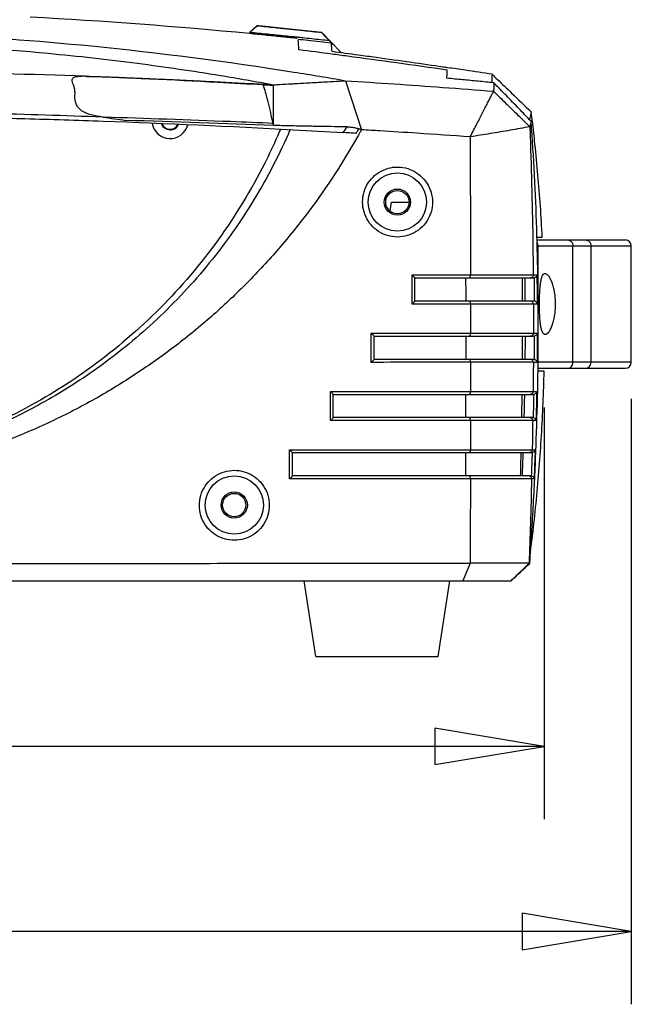
# Model space of a CAD drawing. Extents: x -0.4 to 12.5, y -0.4 to 9.5.
# Drawn here: x 2.1 to 3.1, y 4 to 5.7 of the extents above; entities that cross this region are included whole.
import ezdxf

# ---------------------------------------------------------------- set-up
doc = ezdxf.new("R2010")
doc.units = 0
doc.header["$LTSCALE"] = 0.64311
doc.header["$MEASUREMENT"] = 0
doc.layers.get('0').update_dxf_attribs({"linetype": 'CONTINUOUS'})
doc.styles.get("Standard").update_dxf_attribs({"font": 'txt', "width": 0.8})
doc.dimstyles.new('DIMSTYLE_1', dxfattribs={"dimtxt": 0.15625, "dimasz": 0.1875, "dimexe": 0.18, "dimexo": 0.0625, "dimgap": 0.09, "dimtad": 0, "dimtih": 1, "dimtoh": 1, "dimdec": 0, "dimlfac": 100, "dimzin": 4, "dimdsep": 46, "dimtxsty": 'STANDARD', "dimcen": 0.09, "dimadec": 0, "dimazin": 0, "dimtfac": 1, "dimtdec": 0, "dimtofl": 0, "dimtmove": 0, "dimatfit": 3, "dimfxl": 1, "dimtolj": 1, "dimtzin": 4, "dimarcsym": 0})

# ---------------------------------------------------------------- blocks, each defined once
blk = doc.blocks.new('*D0')
at = {"color": 2, "linetype": 'Continuous'}
for p, q in [((0.1187, 5.0546), (0.1187, 4.015)), ((3.1252, 5.0546), (3.1252, 4.015)), ((0.1187, 4.14), (1.2866, 4.14)), ((3.1252, 4.14), (1.8179, 4.14))]:
    blk.add_line(p, q, dxfattribs=at)
for points in [[(0.3062, 4.1712), (0.1187, 4.14), (0.3062, 4.1087), (0.3062, 4.1712)], [(2.9377, 4.1087), (3.1252, 4.14), (2.9377, 4.1712), (2.9377, 4.1087)]]:
    blk.add_lwpolyline(points, dxfattribs=at)
blk = doc.blocks.new('*D1')
at = {"color": 2, "linetype": 'Continuous'}
for p, q in [((0.2683, 5.0396), (0.2683, 4.3327)), ((2.9757, 5.0396), (2.9757, 4.3327)), ((0.2683, 4.4577), (1.3978, 4.4577)), ((2.9757, 4.4577), (1.9291, 4.4577))]:
    blk.add_line(p, q, dxfattribs=at)
for points in [[(0.4558, 4.489), (0.2683, 4.4577), (0.4558, 4.4265), (0.4558, 4.489)], [(2.7882, 4.4265), (2.9757, 4.4577), (2.7882, 4.489), (2.7882, 4.4265)]]:
    blk.add_lwpolyline(points, dxfattribs=at)

msp = doc.modelspace()

# ---------------------------------------------------------------- linework, layer by layer
at = {"color": 7, "linetype": 'Continuous'}
for p, q in [((2.4702, 5.6841), (2.4822, 5.695)), ((2.4702, 5.6833), (2.4822, 5.6944)), ((2.4702, 5.6841), (2.4702, 5.6841)), ((2.4702, 5.6833), (2.4702, 5.6813)), ((2.6102, 5.6665), (2.5938, 5.6833)), ((2.5504, 5.6732), (2.5504, 5.6722)), ((2.8092, 5.6187), (2.8091, 5.6188)), ((2.6348, 5.6006), (2.6619, 5.5163)), ((2.5112, 5.5272), (2.5112, 5.5921)), ((2.9534, 5.547), (2.9536, 5.5453)), ((2.5112, 5.5237), (2.5112, 5.5272)), ((2.7112, 5.3769), (2.7137, 5.3921)), ((2.7137, 5.3921), (2.7437, 5.3921)), ((2.9633, 5.3321), (2.9724, 5.3321)), ((2.9634, 5.3271), (3.1152, 5.3271)), ((2.9652, 5.3171), (3.1252, 5.3171)), ((2.9652, 5.2293), (2.9652, 5.3171)), ((3.025, 5.1171), (3.025, 5.3171)), ((3.0562, 5.1171), (3.0562, 5.3171)), ((3.1252, 5.1171), (3.1252, 5.3171)), ((2.7537, 5.2621), (2.9579, 5.2621)), ((2.7537, 5.2221), (2.7537, 5.2621)), ((2.8492, 5.2671), (2.9569, 5.2671)), ((2.9584, 5.2221), (2.7537, 5.2221)), ((2.9572, 5.2171), (2.8493, 5.2171)), ((2.6837, 5.1621), (2.9585, 5.1621)), ((2.6837, 5.1221), (2.6837, 5.1621)), ((2.8493, 5.1671), (2.9573, 5.1671)), ((2.9582, 5.1221), (2.6837, 5.1221)), ((2.9571, 5.1171), (2.8493, 5.1171)), ((2.965, 5.1071), (3.1152, 5.1071)), ((3.1252, 5.1171), (2.9661, 5.1171)), ((2.9757, 5.1021), (2.9649, 5.1021)), ((2.6137, 5.0621), (2.9575, 5.0621)), ((2.6137, 5.0221), (2.6137, 5.0621)), ((2.8492, 5.0671), (2.9567, 5.067)), ((2.9564, 5.0221), (2.6137, 5.0221)), ((2.5437, 4.9621), (2.9549, 4.9621)), ((2.5437, 4.9221), (2.5437, 4.9621)), ((2.9531, 4.9221), (2.5437, 4.9221)), ((2.8488, 4.7721), (2.8363, 4.7421)), ((2.9499, 4.7721), (2.9188, 4.7421)), ((0.3287, 4.7421), (2.9188, 4.7421)), ((2.5837, 4.6121), (2.5637, 4.7421)), ((2.7937, 4.6121), (2.8137, 4.7421)), ((2.5838, 4.6121), (2.7937, 4.6121))]:
    msp.add_line(p, q, dxfattribs=at)
for points in [[(2.9583, 5.2621), (2.9581, 5.2621), (2.958, 5.2621), (2.9579, 5.2621)], [(2.9586, 5.1221), (2.9585, 5.1221), (2.9583, 5.1221), (2.9582, 5.1221)], [(2.9568, 5.0221), (2.9567, 5.0221), (2.9565, 5.0221), (2.9564, 5.0221)], [(2.9535, 4.9221), (2.9534, 4.9221), (2.9532, 4.9221), (2.9531, 4.9221)]]:
    msp.add_lwpolyline(points, dxfattribs=at)
for centre, radius in [((2.7237, 5.3921), 0.05), ((2.7237, 5.3921), 0.0225), ((2.7237, 5.3921), 0.02), ((2.4437, 4.8721), 0.05), ((2.4437, 4.8721), 0.0225)]:
    msp.add_circle(centre, radius, dxfattribs=at)
at = {"color": 3, "linetype": 'Continuous'}
msp.add_circle((2.4437, 4.8721), 0.02, dxfattribs=at)
msp.add_arc((2.3337, 5.5321), 0.031, 187.7944, 346.4245, dxfattribs=at)
at = {"color": 7, "linetype": 'Continuous'}
for centre, radius, start, end in [((2.3337, 5.5321), 0.016, 198.3932, 335.6812), ((2.3337, 5.5321), 0.015, 199.4959, 334.7015), ((3.1152, 5.3171), 0.01, 0, 90), ((3.1152, 5.1171), 0.01, 270, 0)]:
    msp.add_arc(centre, radius, start, end, dxfattribs=at)
for points in [[(2.47, 5.6814), (2.3448, 5.6935), (2.2193, 5.7029), (2.0937, 5.7096)], [(2.5938, 5.6833), (2.5938, 5.6831), (2.5939, 5.6829), (2.5939, 5.6828)], [(2.5506, 5.6752), (2.5492, 5.6753), (2.5477, 5.6755), (2.5463, 5.6757)], [(2.5536, 5.6749), (2.5526, 5.675), (2.5516, 5.6751), (2.5506, 5.6752)], [(2.554, 5.6643), (2.5539, 5.6665), (2.5537, 5.6687), (2.5535, 5.6708)], [(2.5548, 5.6535), (2.5546, 5.6571), (2.5543, 5.6607), (2.554, 5.6643)], [(2.611, 5.6462), (2.5923, 5.6487), (2.5736, 5.6511), (2.5548, 5.6535)], [(2.8098, 5.6229), (2.8072, 5.6233), (2.8046, 5.6236), (2.8019, 5.624)], [(2.8862, 5.6116), (2.8892, 5.6088), (2.8922, 5.6059), (2.8952, 5.603)], [(2.4933, 5.5932), (2.4931, 5.5936), (2.4929, 5.5941), (2.4927, 5.5946)], [(2.9553, 5.5316), (2.9548, 5.5362), (2.9542, 5.5407), (2.9536, 5.5453)], [(2.2188, 5.5379), (2.2186, 5.5379), (2.2184, 5.538), (2.2182, 5.538)], [(2.5112, 5.5237), (2.4266, 5.5269), (2.342, 5.5298), (2.2573, 5.5324)], [(2.9516, 5.5385), (2.9512, 5.5369), (2.9509, 5.5354), (2.9505, 5.5339)], [(2.9554, 5.5312), (2.9554, 5.5313), (2.9553, 5.5315), (2.9553, 5.5316)], [(2.5112, 5.5272), (2.511, 5.5272), (2.5107, 5.5272), (2.5104, 5.5272)], [(2.5232, 5.5176), (2.5231, 5.5173), (2.523, 5.5171), (2.5229, 5.5169)], [(2.5397, 5.5167), (2.5396, 5.5165), (2.5395, 5.5162), (2.5394, 5.516)], [(2.6619, 5.5163), (2.6603, 5.5133), (2.6586, 5.5103), (2.6569, 5.5073)], [(2.9583, 5.2621), (2.9593, 5.2622), (2.9602, 5.2626), (2.961, 5.2632)], [(2.9632, 5.2672), (2.9634, 5.2505), (2.9636, 5.2338), (2.9637, 5.2171)], [(2.9638, 5.1671), (2.9638, 5.1504), (2.9637, 5.1337), (2.9635, 5.117)], [(2.9628, 5.067), (2.9625, 5.0503), (2.9621, 5.0336), (2.9617, 5.0169)], [(2.9568, 5.0221), (2.9578, 5.022), (2.9588, 5.0216), (2.9596, 5.021)], [(2.9602, 4.9669), (2.9596, 4.9502), (2.959, 4.9335), (2.9583, 4.9169)], [(2.9535, 4.9221), (2.9545, 4.922), (2.9555, 4.9216), (2.9563, 4.921)]]:
    msp.add_open_spline(points, degree=3, dxfattribs=at)
for points, knots in [([(1.6237, 5.6881), (1.7209, 5.6881), (1.9128, 5.6834), (2.2208, 5.6609), (2.4605, 5.6298), (2.6052, 5.6058), (2.6348, 5.6006)], [0, 0, 0, 0, 0.291349, 0.575764, 0.925949, 1.01602, 1.01602, 1.01602, 1.01602]), ([(2.5463, 5.6757), (2.5362, 5.6767), (2.5159, 5.6788), (2.4905, 5.6813), (2.4753, 5.6828), (2.4702, 5.6833)], [0, 0, 0, 0, 0.03057279, 0.06114488, 0.0764308, 0.0764308, 0.0764308, 0.0764308]), ([(2.5504, 5.6732), (2.5415, 5.6741), (2.5237, 5.676), (2.497, 5.6787), (2.4792, 5.6804), (2.4702, 5.6813)], [0, 0, 0, 0, 0.02685495, 0.05370983, 0.08056462, 0.08056462, 0.08056462, 0.08056462]), ([(2.5938, 5.6833), (2.5649, 5.6865), (2.5277, 5.6905), (2.4904, 5.6942), (2.4822, 5.695)], [0, 0, 0, 0, 0.0873677, 0.1122445, 0.1122445, 0.1122445, 0.1122445]), ([(2.4822, 5.6944), (2.4822, 5.6945), (2.4822, 5.6947), (2.4822, 5.6949), (2.4822, 5.695)], [0, 0, 0, 0, 0.0005223832, 0.0006078616, 0.0006078616, 0.0006078616, 0.0006078616]), ([(2.5939, 5.6828), (2.5937, 5.6828), (2.5833, 5.6839), (2.5577, 5.6867), (2.5222, 5.6904), (2.4953, 5.6931), (2.4837, 5.6942), (2.4822, 5.6944)], [0, 0, 0, 0, 0.000653, 0.0312685, 0.0771907, 0.1078048, 0.1122844, 0.1122844, 0.1122844, 0.1122844]), ([(2.6071, 5.6691), (2.6056, 5.6706), (2.6027, 5.6736), (2.5983, 5.6782), (2.5953, 5.6812), (2.5939, 5.6828)], [0, 0, 0, 0, 0.00635162, 0.01269479, 0.01902967, 0.01902967, 0.01902967, 0.01902967]), ([(1.6237, 5.6712), (1.7089, 5.6712), (1.8759, 5.6673), (2.094, 5.6519), (2.2742, 5.6317), (2.4031, 5.6129), (2.4808, 5.5993), (2.5113, 5.5936)], [0, 0, 0, 0, 0.2553151, 0.5011859, 0.6554236, 0.7992082, 0.8920741, 0.8920741, 0.8920741, 0.8920741]), ([(2.5532, 5.6719), (2.559, 5.6713), (2.5714, 5.67), (2.5904, 5.6679), (2.6037, 5.6664), (2.6104, 5.6657)], [0, 0, 0, 0, 0.01727674, 0.03739498, 0.05751391, 0.05751391, 0.05751391, 0.05751391]), ([(2.6071, 5.6691), (2.602, 5.6696), (2.5868, 5.6713), (2.569, 5.6732), (2.5562, 5.6746), (2.5536, 5.6749)], [0, 0, 0, 0, 0.01528718, 0.04586079, 0.0538533, 0.0538533, 0.0538533, 0.0538533]), ([(2.6104, 5.6657), (2.6099, 5.6662), (2.6087, 5.6674), (2.6076, 5.6685), (2.6071, 5.6691)], [0, 0, 0, 0, 0.002377015, 0.004754281, 0.004754281, 0.004754281, 0.004754281]), ([(2.6198, 5.6566), (2.6185, 5.6579), (2.6161, 5.6604), (2.6132, 5.6635), (2.6113, 5.6654), (2.6105, 5.6663), (2.6102, 5.6665)], [0, 0, 0, 0, 0.00575585, 0.01013037, 0.01286071, 0.01378167, 0.01378167, 0.01378167, 0.01378167]), ([(2.6116, 5.6504), (2.6115, 5.6514), (2.6114, 5.6533), (2.6112, 5.656), (2.611, 5.6584), (2.6108, 5.6604), (2.6107, 5.6622), (2.6106, 5.6636), (2.6105, 5.6647), (2.6104, 5.6654), (2.6104, 5.6657)], [0, 0, 0, 0, 0.00299003, 0.00567074, 0.00804168, 0.01010303, 0.01185497, 0.01329772, 0.01443146, 0.01525633, 0.01525633, 0.01525633, 0.01525633]), ([(2.8091, 5.6188), (2.7804, 5.6229), (2.7234, 5.631), (2.6573, 5.6401), (2.62, 5.645), (2.611, 5.6462)], [0, 0, 0, 0, 0.0871807, 0.1727451, 0.1999885, 0.1999885, 0.1999885, 0.1999885]), ([(2.8019, 5.624), (2.7839, 5.6266), (2.7456, 5.6321), (2.6973, 5.6389), (2.6519, 5.6451), (2.6267, 5.6485), (2.6116, 5.6504)], [0, 0, 0, 0, 0.0547449, 0.1160581, 0.1463747, 0.1921758, 0.1921758, 0.1921758, 0.1921758]), ([(2.6278, 5.6483), (2.6267, 5.6494), (2.6241, 5.6521), (2.6214, 5.6549), (2.6198, 5.6566)], [0, 0, 0, 0, 0.00456112, 0.01146335, 0.01146335, 0.01146335, 0.01146335]), ([(2.1884, 5.6081), (2.0945, 5.6114), (1.9063, 5.6163), (1.718, 5.618), (1.6237, 5.618)], [0, 0, 0, 0, 0.2818322, 0.5647129, 0.5647129, 0.5647129, 0.5647129]), ([(2.8088, 5.6047), (2.8089, 5.6064), (2.8089, 5.6096), (2.8091, 5.6143), (2.8091, 5.6173), (2.8092, 5.6187)], [0, 0, 0, 0, 0.00505478, 0.00974211, 0.0140617, 0.0140617, 0.0140617, 0.0140617]), ([(2.8862, 5.6116), (2.871, 5.6139), (2.8455, 5.6177), (2.82, 5.6214), (2.8098, 5.6229)], [0, 0, 0, 0, 0.04623518, 0.07722978, 0.07722978, 0.07722978, 0.07722978]), ([(2.2182, 5.538), (2.2146, 5.5385), (2.2077, 5.5396), (2.198, 5.5417), (2.1893, 5.5446), (2.1818, 5.5486), (2.1758, 5.554), (2.1718, 5.5607), (2.1702, 5.5685), (2.1703, 5.5763), (2.1706, 5.5837), (2.1689, 5.5902), (2.1669, 5.5956), (2.1656, 5.6), (2.1657, 5.6038), (2.1678, 5.6064), (2.1713, 5.6075), (2.1759, 5.6081), (2.1794, 5.6081), (2.1814, 5.6081)], [0, 0, 0, 0, 0.0108863, 0.0208591, 0.0299002, 0.0383955, 0.0461237, 0.0536187, 0.0615373, 0.0695979, 0.0770486, 0.0837289, 0.0895816, 0.0941915, 0.0975259, 0.1003483, 0.1036803, 0.108237, 0.1141941, 0.1141941, 0.1141941, 0.1141941]), ([(2.1884, 5.6081), (2.1872, 5.6081), (2.1848, 5.6081), (2.1825, 5.6082), (2.1814, 5.6081)], [0, 0, 0, 0, 0.003591702, 0.006996838, 0.006996838, 0.006996838, 0.006996838]), ([(2.4933, 5.5932), (2.4674, 5.5947), (2.3634, 5.6005), (2.2594, 5.6053), (2.1814, 5.6081)], [0, 0, 0, 0, 0.0778351, 0.3122686, 0.3122686, 0.3122686, 0.3122686]), ([(2.1884, 5.6081), (2.1887, 5.6081), (2.1893, 5.6081), (2.1899, 5.6081), (2.1902, 5.6081)], [0, 0, 0, 0, 0.000942433, 0.001887032, 0.001887032, 0.001887032, 0.001887032]), ([(2.1902, 5.6081), (2.1906, 5.608), (2.1912, 5.608), (2.1918, 5.608), (2.1922, 5.608)], [0, 0, 0, 0, 0.000955949, 0.001913904, 0.001913904, 0.001913904, 0.001913904]), ([(2.1922, 5.608), (2.1932, 5.608), (2.1953, 5.608), (2.1984, 5.6079), (2.2017, 5.6079), (2.205, 5.6078), (2.2086, 5.6077), (2.2124, 5.6076), (2.2164, 5.6074), (2.2207, 5.6073), (2.2254, 5.6071), (2.2305, 5.6069), (2.2361, 5.6067), (2.2421, 5.6065), (2.2487, 5.6062), (2.2558, 5.6059), (2.2636, 5.6055), (2.272, 5.6052), (2.2811, 5.6048), (2.291, 5.6044), (2.3017, 5.6039), (2.3133, 5.6034), (2.3257, 5.6029), (2.3392, 5.6023), (2.3537, 5.6017), (2.3693, 5.6009), (2.3862, 5.6001), (2.4045, 5.5992), (2.4242, 5.5982), (2.4455, 5.5971), (2.4685, 5.5959), (2.4844, 5.5951), (2.4927, 5.5946)], [0, 0, 0, 0, 0.0031, 0.0062405, 0.009468, 0.0128271, 0.0163625, 0.020119, 0.0241415, 0.028475, 0.0331646, 0.038255, 0.0437912, 0.0498172, 0.0563766, 0.0635118, 0.0712636, 0.0796761, 0.0887975, 0.098677, 0.109364, 0.1209088, 0.1333634, 0.1467833, 0.1612494, 0.1768703, 0.1937548, 0.212011, 0.2317457, 0.253064, 0.2760678, 0.3008545, 0.3008545, 0.3008545, 0.3008545]), ([(2.5113, 5.5935), (2.5147, 5.5937), (2.525, 5.5943), (2.5387, 5.5951), (2.5559, 5.5961), (2.5713, 5.5969), (2.5851, 5.5977), (2.5954, 5.5983), (2.6074, 5.599), (2.6211, 5.5998), (2.6314, 5.6004), (2.6348, 5.6006)], [0, 0, 0, 0, 0.0103145, 0.030947, 0.0412632, 0.0618957, 0.0773701, 0.0825283, 0.0928445, 0.113477, 0.1237785, 0.1237785, 0.1237785, 0.1237785]), ([(2.6348, 5.6006), (2.6905, 5.597), (2.7752, 5.5912), (2.8599, 5.5847), (2.8889, 5.5823)], [0, 0, 0, 0, 0.1674091, 0.2547555, 0.2547555, 0.2547555, 0.2547555]), ([(2.8893, 5.5969), (2.8804, 5.5978), (2.8625, 5.5996), (2.8356, 5.6022), (2.8178, 5.6038), (2.8088, 5.6047)], [0, 0, 0, 0, 0.02696254, 0.0539202, 0.08087301, 0.08087301, 0.08087301, 0.08087301]), ([(2.886, 5.6048), (2.886, 5.604), (2.886, 5.6023), (2.8859, 5.5998), (2.8858, 5.5981), (2.8858, 5.5973)], [0, 0, 0, 0, 0.002504019, 0.005123201, 0.007556642, 0.007556642, 0.007556642, 0.007556642]), ([(2.8862, 5.6116), (2.8862, 5.6109), (2.8861, 5.6094), (2.8861, 5.6072), (2.886, 5.6056), (2.886, 5.6048)], [0, 0, 0, 0, 0.002158372, 0.004431976, 0.006820802, 0.006820802, 0.006820802, 0.006820802]), ([(2.8893, 5.5969), (2.8893, 5.5958), (2.8892, 5.5935), (2.8891, 5.5899), (2.889, 5.5862), (2.889, 5.5836), (2.8889, 5.5823)], [0, 0, 0, 0, 0.00340281, 0.0069683, 0.01069637, 0.01458695, 0.01458695, 0.01458695, 0.01458695]), ([(2.9534, 5.5309), (2.9463, 5.5382), (2.9321, 5.5529), (2.9107, 5.5749), (2.8965, 5.5896), (2.8893, 5.5969)], [0, 0, 0, 0, 0.03052882, 0.06118126, 0.09195731, 0.09195731, 0.09195731, 0.09195731]), ([(2.8952, 5.603), (2.9034, 5.5951), (2.9228, 5.5765), (2.9422, 5.5578), (2.9534, 5.547)], [0, 0, 0, 0, 0.03410554, 0.08080104, 0.08080104, 0.08080104, 0.08080104]), ([(2.4927, 5.5946), (2.4974, 5.5943), (2.5036, 5.594), (2.5098, 5.5936), (2.5112, 5.5936)], [0, 0, 0, 0, 0.01419712, 0.01857736, 0.01857736, 0.01857736, 0.01857736]), ([(2.499, 5.5751), (2.4986, 5.5768), (2.4968, 5.5829), (2.4949, 5.5889), (2.4933, 5.5932)], [0, 0, 0, 0, 0.00534271, 0.01899688, 0.01899688, 0.01899688, 0.01899688]), ([(2.5112, 5.5921), (2.5092, 5.5922), (2.5052, 5.5924), (2.4993, 5.5928), (2.4953, 5.593), (2.4933, 5.5932)], [0, 0, 0, 0, 0.00601365, 0.01201958, 0.01801732, 0.01801732, 0.01801732, 0.01801732]), ([(2.5112, 5.5921), (2.5112, 5.5923), (2.5112, 5.5928), (2.5112, 5.5933), (2.5112, 5.5936)], [0, 0, 0, 0, 0.000742057, 0.001476111, 0.001476111, 0.001476111, 0.001476111]), ([(2.8487, 5.5042), (2.8506, 5.508), (2.8545, 5.5153), (2.86, 5.526), (2.8652, 5.536), (2.87, 5.5454), (2.8744, 5.5541), (2.8785, 5.5621), (2.8823, 5.5694), (2.8857, 5.5761), (2.8879, 5.5803), (2.8889, 5.5823)], [0, 0, 0, 0, 0.01280675, 0.02485074, 0.03613195, 0.04665028, 0.05640617, 0.06539574, 0.07361776, 0.08107307, 0.08791722, 0.08791722, 0.08791722, 0.08791722]), ([(2.8889, 5.5823), (2.8957, 5.5756), (2.9094, 5.5622), (2.9302, 5.5419), (2.9441, 5.5283), (2.9511, 5.5215)], [0, 0, 0, 0, 0.02869744, 0.05765057, 0.08701162, 0.08701162, 0.08701162, 0.08701162]), ([(2.5104, 5.5272), (2.5077, 5.5396), (2.5042, 5.5557), (2.5, 5.5715), (2.499, 5.5751)], [0, 0, 0, 0, 0.03809734, 0.04915866, 0.04915866, 0.04915866, 0.04915866]), ([(2.2182, 5.538), (2.1524, 5.5405), (2.0205, 5.5446), (1.8223, 5.5484), (1.69, 5.5492), (1.6237, 5.5492)], [0, 0, 0, 0, 0.1976591, 0.3958618, 0.594595, 0.594595, 0.594595, 0.594595]), ([(2.9534, 5.547), (2.9532, 5.5462), (2.9526, 5.5435), (2.952, 5.5407), (2.9516, 5.5386), (2.9516, 5.5385)], [0, 0, 0, 0, 0.002476669, 0.008222875, 0.008672525, 0.008672525, 0.008672525, 0.008672525]), ([(1.6237, 5.5418), (1.7773, 5.5418), (1.9757, 5.539), (2.1739, 5.5328), (2.2186, 5.5312)], [0, 0, 0, 0, 0.4607533, 0.5949855, 0.5949855, 0.5949855, 0.5949855]), ([(2.2186, 5.5312), (2.3274, 5.5273), (2.4647, 5.5211), (2.602, 5.5132), (2.6305, 5.5115)], [0, 0, 0, 0, 0.3266053, 0.412351, 0.412351, 0.412351, 0.412351]), ([(2.2188, 5.5379), (2.2253, 5.537), (2.2381, 5.5352), (2.2509, 5.5333), (2.2573, 5.5324)], [0, 0, 0, 0, 0.01951746, 0.03889973, 0.03889973, 0.03889973, 0.03889973]), ([(2.5104, 5.5272), (2.4861, 5.5283), (2.3889, 5.5322), (2.2917, 5.5357), (2.2188, 5.5379)], [0, 0, 0, 0, 0.073092, 0.2918225, 0.2918225, 0.2918225, 0.2918225]), ([(2.951, 4.772), (2.9534, 4.8061), (2.9575, 4.8732), (2.962, 4.9723), (2.9648, 5.0685), (2.9659, 5.1626), (2.9654, 5.2552), (2.9632, 5.3471), (2.9594, 5.4389), (2.9556, 5.5002), (2.9534, 5.5309)], [0, 0, 0, 0, 0.102627, 0.2015781, 0.2975921, 0.3914078, 0.4837753, 0.57543, 0.6671067, 0.7595708, 0.7595708, 0.7595708, 0.7595708]), ([(2.9534, 5.5309), (2.9527, 5.528), (2.952, 5.5249), (2.9512, 5.5218), (2.9511, 5.5215)], [0, 0, 0, 0, 0.008938817, 0.00968913, 0.00968913, 0.00968913, 0.00968913]), ([(2.9724, 5.3321), (2.9715, 5.3498), (2.9694, 5.3853), (2.9652, 5.4385), (2.9605, 5.4872), (2.957, 5.5181), (2.9554, 5.5312)], [0, 0, 0, 0, 0.0532478, 0.1066196, 0.1601962, 0.1998658, 0.1998658, 0.1998658, 0.1998658]), ([(2.5229, 5.5169), (2.5212, 5.513), (2.5128, 5.4934), (2.4817, 5.4277), (2.4193, 5.325), (2.3193, 5.2073), (2.2022, 5.1066), (2.0705, 5.0257), (1.8809, 4.9467), (1.726, 4.9221), (1.6237, 4.9221)], [0, 0, 0, 0, 0.012657, 0.063984, 0.217817, 0.371652, 0.525489, 0.679325, 0.83316, 1.139881, 1.139881, 1.139881, 1.139881]), ([(2.5394, 5.516), (2.5217, 5.4751), (2.4807, 5.3955), (2.4036, 5.2861), (2.314, 5.19), (2.2183, 5.111), (2.123, 5.0501), (2.0332, 5.0053), (1.9499, 4.9729), (1.8728, 4.9502), (1.8015, 4.935), (1.7361, 4.9256), (1.6774, 4.9209), (1.6407, 4.92), (1.6237, 4.92)], [0, 0, 0, 0, 0.133682, 0.267696, 0.400204, 0.526911, 0.638924, 0.738774, 0.827363, 0.906802, 0.979535, 1.045861, 1.105004, 1.15594, 1.15594, 1.15594, 1.15594]), ([(2.5112, 5.5237), (2.5112, 5.5241), (2.511, 5.5249), (2.5107, 5.5261), (2.5105, 5.5268), (2.5104, 5.5272)], [0, 0, 0, 0, 0.001227609, 0.002451223, 0.003674151, 0.003674151, 0.003674151, 0.003674151]), ([(2.6377, 5.5213), (2.6304, 5.5213), (2.6151, 5.5216), (2.5915, 5.522), (2.5663, 5.5224), (2.5394, 5.523), (2.5208, 5.5234), (2.5112, 5.5237)], [0, 0, 0, 0, 0.0221189, 0.0456876, 0.0708782, 0.0977851, 0.1265217, 0.1265217, 0.1265217, 0.1265217]), ([(2.6525, 5.5101), (2.6488, 5.5104), (2.6414, 5.5108), (2.634, 5.5113), (2.6302, 5.5115)], [0, 0, 0, 0, 0.01099125, 0.02228882, 0.02228882, 0.02228882, 0.02228882]), ([(2.6305, 5.5115), (2.6313, 5.5125), (2.6327, 5.5148), (2.6353, 5.518), (2.6369, 5.5202), (2.6377, 5.5213)], [0, 0, 0, 0, 0.00396317, 0.00804891, 0.01218431, 0.01218431, 0.01218431, 0.01218431]), ([(2.6377, 5.5213), (2.6402, 5.5212), (2.6449, 5.521), (2.6517, 5.5198), (2.6559, 5.5186), (2.6579, 5.5178)], [0, 0, 0, 0, 0.00735636, 0.01420425, 0.02051869, 0.02051869, 0.02051869, 0.02051869]), ([(2.6525, 5.5101), (2.6531, 5.511), (2.6543, 5.5127), (2.6561, 5.5153), (2.6573, 5.517), (2.6579, 5.5178)], [0, 0, 0, 0, 0.003133191, 0.006256639, 0.009405889, 0.009405889, 0.009405889, 0.009405889]), ([(2.6619, 5.5163), (2.6615, 5.5164), (2.6606, 5.5168), (2.6592, 5.5173), (2.6583, 5.5177), (2.6579, 5.5178)], [0, 0, 0, 0, 0.001449126, 0.002887229, 0.004312747, 0.004312747, 0.004312747, 0.004312747]), ([(2.8487, 5.5042), (2.8184, 5.5063), (2.7668, 5.5098), (2.7045, 5.5137), (2.6726, 5.5156), (2.6619, 5.5163)], [0, 0, 0, 0, 0.0911339, 0.1551331, 0.1871663, 0.1871663, 0.1871663, 0.1871663]), ([(2.9511, 5.5215), (2.9399, 5.5194), (2.9173, 5.5154), (2.8831, 5.5096), (2.8602, 5.506), (2.8487, 5.5042)], [0, 0, 0, 0, 0.0343167, 0.0689579, 0.1039216, 0.1039216, 0.1039216, 0.1039216]), ([(2.9512, 5.5215), (2.9516, 5.5083), (2.9542, 5.4323), (2.9561, 5.3475), (2.9568, 5.2758), (2.9569, 5.2671)], [0, 0, 0, 0, 0.0394728, 0.2282701, 0.2544166, 0.2544166, 0.2544166, 0.2544166]), ([(2.6569, 5.5073), (2.6547, 5.5034), (2.6437, 5.484), (2.6043, 5.419), (2.5458, 5.3396), (2.4737, 5.2603), (2.4164, 5.2052), (2.356, 5.1543), (2.2917, 5.1073), (2.2227, 5.0635), (2.1479, 5.0232), (2.0678, 4.9873), (1.9547, 4.9464), (1.8064, 4.9116), (1.6847, 4.9021), (1.6237, 4.9021)], [0, 0, 0, 0, 0.013516, 0.066786, 0.228016, 0.308508, 0.388016, 0.466313, 0.545213, 0.626707, 0.711494, 0.799682, 0.889934, 1.07193, 1.254705, 1.254705, 1.254705, 1.254705]), ([(2.8487, 5.5042), (2.8487, 5.4961), (2.8489, 5.4256), (2.8491, 5.3466), (2.8492, 5.2756), (2.8492, 5.2671)], [0, 0, 0, 0, 0.0241281, 0.2116488, 0.237076, 0.237076, 0.237076, 0.237076]), ([(2.664, 5.3923), (2.664, 5.3981), (2.6657, 5.4098), (2.6731, 5.4257), (2.6846, 5.4387), (2.6993, 5.448), (2.716, 5.4527), (2.7333, 5.4524), (2.7497, 5.4474), (2.764, 5.438), (2.7751, 5.4251), (2.7823, 5.4095), (2.784, 5.398), (2.784, 5.3922)], [0, 0, 0, 0, 0.0174379, 0.0347255, 0.0518845, 0.0690139, 0.0861585, 0.1032305, 0.1201552, 0.1369385, 0.1537076, 0.1706786, 0.187962, 0.187962, 0.187962, 0.187962]), ([(2.784, 5.3922), (2.784, 5.3865), (2.7823, 5.3749), (2.775, 5.3591), (2.7636, 5.3461), (2.7491, 5.3368), (2.7325, 5.332), (2.7152, 5.332), (2.6987, 5.337), (2.6842, 5.3463), (2.6729, 5.3593), (2.6657, 5.375), (2.664, 5.3866), (2.664, 5.3923)], [0, 0, 0, 0, 0.0173196, 0.034499, 0.0515481, 0.0685536, 0.0855866, 0.1026344, 0.1196544, 0.1366244, 0.1535994, 0.1706852, 0.1879595, 0.1879595, 0.1879595, 0.1879595]), ([(3.0165, 5.3271), (3.0176, 5.3271), (3.0199, 5.3265), (3.0227, 5.3242), (3.0245, 5.3209), (3.025, 5.3184), (3.025, 5.3171)], [0, 0, 0, 0, 0.0033404, 0.00684782, 0.01057871, 0.01445985, 0.01445985, 0.01445985, 0.01445985]), ([(3.0466, 5.3271), (3.0479, 5.3271), (3.0504, 5.3266), (3.0536, 5.3243), (3.0557, 5.321), (3.0562, 5.3184), (3.0562, 5.3171)], [0, 0, 0, 0, 0.00372908, 0.00750755, 0.01135478, 0.0152499, 0.0152499, 0.0152499, 0.0152499]), ([(2.9652, 5.3171), (2.9652, 5.3181), (2.9649, 5.3201), (2.9641, 5.3219), (2.9636, 5.3226)], [0, 0, 0, 0, 0.003121177, 0.005872576, 0.005872576, 0.005872576, 0.005872576]), ([(2.7489, 5.2671), (2.7657, 5.2671), (2.7991, 5.2671), (2.8326, 5.2671), (2.8492, 5.2671)], [0, 0, 0, 0, 0.0503753, 0.100323, 0.100323, 0.100323, 0.100323]), ([(2.7489, 5.2671), (2.7496, 5.2664), (2.751, 5.265), (2.7526, 5.2634), (2.7535, 5.2624), (2.7537, 5.2621)], [0, 0, 0, 0, 0.003036384, 0.00572104, 0.006989802, 0.006989802, 0.006989802, 0.006989802]), ([(2.7489, 5.2171), (2.7489, 5.2255), (2.7489, 5.2422), (2.7489, 5.2589), (2.7489, 5.2671)], [0, 0, 0, 0, 0.02531334, 0.05001997, 0.05001997, 0.05001997, 0.05001997]), ([(2.8409, 5.2621), (2.8409, 5.2535), (2.841, 5.2402), (2.841, 5.2269), (2.841, 5.2221)], [0, 0, 0, 0, 0.02559766, 0.04000002, 0.04000002, 0.04000002, 0.04000002]), ([(2.8471, 5.2621), (2.8475, 5.2621), (2.8485, 5.2629), (2.849, 5.2647), (2.8492, 5.2662), (2.8492, 5.2671)], [0, 0, 0, 0, 0.001192197, 0.003155073, 0.005753436, 0.005753436, 0.005753436, 0.005753436]), ([(2.9376, 5.2621), (2.9377, 5.2536), (2.9378, 5.2403), (2.9378, 5.227), (2.9379, 5.2221)], [0, 0, 0, 0, 0.02532012, 0.04000091, 0.04000091, 0.04000091, 0.04000091]), ([(2.9433, 5.2221), (2.9433, 5.2288), (2.9431, 5.2421), (2.943, 5.2554), (2.9429, 5.2621)], [0, 0, 0, 0, 0.02005449, 0.04000227, 0.04000227, 0.04000227, 0.04000227]), ([(2.9569, 5.2671), (2.9569, 5.2662), (2.9564, 5.2644), (2.9546, 5.2625), (2.9529, 5.2621), (2.9521, 5.2621)], [0, 0, 0, 0, 0.00267485, 0.005228769, 0.007673947, 0.007673947, 0.007673947, 0.007673947]), ([(2.9569, 5.2671), (2.958, 5.2671), (2.9601, 5.2671), (2.9622, 5.2672), (2.9632, 5.2672)], [0, 0, 0, 0, 0.003228831, 0.006297715, 0.006297715, 0.006297715, 0.006297715]), ([(2.9583, 5.2621), (2.9584, 5.2555), (2.9585, 5.2421), (2.9587, 5.2288), (2.9587, 5.2221)], [0, 0, 0, 0, 0.01993452, 0.04002087, 0.04002087, 0.04002087, 0.04002087]), ([(2.961, 5.2632), (2.9617, 5.2636), (2.9627, 5.2649), (2.9632, 5.2664), (2.9632, 5.2672)], [0, 0, 0, 0, 0.002472259, 0.004661671, 0.004661671, 0.004661671, 0.004661671]), ([(2.9676, 5.2171), (2.9676, 5.2206), (2.9677, 5.2274), (2.9681, 5.2373), (2.9687, 5.2464), (2.9696, 5.2544), (2.9709, 5.2609), (2.9726, 5.2657), (2.9747, 5.2689), (2.9766, 5.2695), (2.9773, 5.2696)], [0, 0, 0, 0, 0.01044319, 0.02053146, 0.02979476, 0.0378369, 0.04445142, 0.04958444, 0.05321039, 0.05535872, 0.05535872, 0.05535872, 0.05535872]), ([(2.9773, 5.2696), (2.9775, 5.2696), (2.9785, 5.2695), (2.9809, 5.2683), (2.9836, 5.265), (2.9864, 5.2601), (2.989, 5.2537), (2.9914, 5.246), (2.9932, 5.2371), (2.9944, 5.2273), (2.9947, 5.2205), (2.9947, 5.2171)], [0, 0, 0, 0, 0.00037435, 0.00322149, 0.00749024, 0.01316272, 0.02008408, 0.02818842, 0.03731941, 0.04725742, 0.05765739, 0.05765739, 0.05765739, 0.05765739]), ([(2.7489, 5.2171), (2.7496, 5.2178), (2.751, 5.2192), (2.7526, 5.2208), (2.7535, 5.2218), (2.7537, 5.2221)], [0, 0, 0, 0, 0.003028596, 0.005690459, 0.006950254, 0.006950254, 0.006950254, 0.006950254]), ([(2.8493, 5.2171), (2.8325, 5.2171), (2.7991, 5.2171), (2.7656, 5.2171), (2.7489, 5.2171)], [0, 0, 0, 0, 0.0501862, 0.1003677, 0.1003677, 0.1003677, 0.1003677]), ([(2.8493, 5.2171), (2.8493, 5.2179), (2.8491, 5.2195), (2.8485, 5.2213), (2.8476, 5.2221), (2.8472, 5.2221)], [0, 0, 0, 0, 0.002586699, 0.004539576, 0.005727462, 0.005727462, 0.005727462, 0.005727462]), ([(2.8493, 5.2171), (2.8493, 5.2087), (2.8493, 5.1921), (2.8493, 5.1754), (2.8493, 5.1671)], [0, 0, 0, 0, 0.02504608, 0.05001009, 0.05001009, 0.05001009, 0.05001009]), ([(2.9572, 5.2171), (2.9572, 5.218), (2.9567, 5.2197), (2.9549, 5.2216), (2.9532, 5.2221), (2.9524, 5.2221)], [0, 0, 0, 0, 0.002658454, 0.005193359, 0.007618513, 0.007618513, 0.007618513, 0.007618513]), ([(2.9637, 5.2171), (2.9627, 5.2171), (2.9605, 5.2171), (2.9583, 5.2171), (2.9572, 5.2171)], [0, 0, 0, 0, 0.003183452, 0.006529299, 0.006529299, 0.006529299, 0.006529299]), ([(2.9573, 5.2171), (2.9573, 5.2087), (2.9573, 5.1921), (2.9573, 5.1754), (2.9573, 5.1671)], [0, 0, 0, 0, 0.02505294, 0.05002105, 0.05002105, 0.05002105, 0.05002105]), ([(2.9637, 5.2171), (2.9637, 5.2179), (2.9632, 5.2194), (2.9614, 5.2213), (2.9597, 5.2221), (2.9587, 5.2221)], [0, 0, 0, 0, 0.002248182, 0.004733121, 0.007601694, 0.007601694, 0.007601694, 0.007601694]), ([(2.9773, 5.1646), (2.9767, 5.1646), (2.9748, 5.1652), (2.9727, 5.1683), (2.971, 5.173), (2.9697, 5.1795), (2.9687, 5.1875), (2.9681, 5.1966), (2.9677, 5.2067), (2.9676, 5.2136), (2.9676, 5.2171)], [0, 0, 0, 0, 0.00197099, 0.00550711, 0.01060919, 0.0172376, 0.02530989, 0.03463596, 0.04481659, 0.0553642, 0.0553642, 0.0553642, 0.0553642]), ([(2.9947, 5.2171), (2.9947, 5.2136), (2.9944, 5.2067), (2.9932, 5.1969), (2.9913, 5.188), (2.989, 5.1804), (2.9864, 5.1741), (2.9837, 5.1692), (2.9809, 5.166), (2.9786, 5.1646), (2.9775, 5.1646), (2.9773, 5.1646)], [0, 0, 0, 0, 0.01056303, 0.02056942, 0.0296842, 0.03770295, 0.04450068, 0.05006792, 0.05430549, 0.05714894, 0.05765788, 0.05765788, 0.05765788, 0.05765788]), ([(2.6789, 5.167), (2.7198, 5.167), (2.7766, 5.1671), (2.8334, 5.1672), (2.8493, 5.1672)], [0, 0, 0, 0, 0.122682, 0.170389, 0.170389, 0.170389, 0.170389]), ([(2.6789, 5.1671), (2.6796, 5.1664), (2.6809, 5.165), (2.6826, 5.1634), (2.6835, 5.1624), (2.6837, 5.1621)], [0, 0, 0, 0, 0.003031906, 0.005699168, 0.006962139, 0.006962139, 0.006962139, 0.006962139]), ([(2.6789, 5.117), (2.6789, 5.1253), (2.6789, 5.142), (2.6789, 5.1586), (2.6789, 5.1671)], [0, 0, 0, 0, 0.02470238, 0.05002511, 0.05002511, 0.05002511, 0.05002511]), ([(2.841, 5.1621), (2.841, 5.158), (2.841, 5.1446), (2.841, 5.1313), (2.841, 5.1221)], [0, 0, 0, 0, 0.01232926, 0.04, 0.04, 0.04, 0.04]), ([(2.8472, 5.1621), (2.8476, 5.1621), (2.8485, 5.1629), (2.8491, 5.1647), (2.8493, 5.1662), (2.8493, 5.1671)], [0, 0, 0, 0, 0.001188904, 0.003143904, 0.005732413, 0.005732413, 0.005732413, 0.005732413]), ([(2.9379, 5.1621), (2.9379, 5.1579), (2.9379, 5.1446), (2.9378, 5.1313), (2.9378, 5.1221)], [0, 0, 0, 0, 0.01248198, 0.0400003, 0.0400003, 0.0400003, 0.0400003]), ([(2.9432, 5.1221), (2.9433, 5.1288), (2.9434, 5.1421), (2.9434, 5.1554), (2.9434, 5.1621)], [0, 0, 0, 0, 0.02005196, 0.04000078, 0.04000078, 0.04000078, 0.04000078]), ([(2.9573, 5.1671), (2.9573, 5.1662), (2.9568, 5.1644), (2.9549, 5.1625), (2.9532, 5.1621), (2.9524, 5.1621)], [0, 0, 0, 0, 0.002662056, 0.005200481, 0.007628764, 0.007628764, 0.007628764, 0.007628764]), ([(2.9573, 5.1671), (2.9584, 5.1671), (2.9606, 5.1671), (2.9628, 5.1671), (2.9638, 5.1671)], [0, 0, 0, 0, 0.003370103, 0.006577464, 0.006577464, 0.006577464, 0.006577464]), ([(2.9588, 5.1621), (2.9588, 5.1554), (2.9588, 5.1421), (2.9587, 5.1287), (2.9586, 5.1221)], [0, 0, 0, 0, 0.01996682, 0.04001726, 0.04001726, 0.04001726, 0.04001726]), ([(2.9638, 5.1671), (2.9638, 5.1663), (2.9633, 5.1647), (2.9616, 5.1628), (2.9598, 5.1621), (2.9588, 5.1621)], [0, 0, 0, 0, 0.00225201, 0.004737722, 0.007599979, 0.007599979, 0.007599979, 0.007599979]), ([(2.6789, 5.117), (2.6796, 5.1178), (2.681, 5.1191), (2.6826, 5.1208), (2.6835, 5.1218), (2.6837, 5.1221)], [0, 0, 0, 0, 0.003038118, 0.005722077, 0.006991408, 0.006991408, 0.006991408, 0.006991408]), ([(2.8493, 5.1171), (2.8493, 5.1179), (2.8491, 5.1195), (2.8485, 5.1213), (2.8476, 5.1221), (2.8472, 5.1221)], [0, 0, 0, 0, 0.002595401, 0.004555962, 0.005747183, 0.005747183, 0.005747183, 0.005747183]), ([(2.9571, 5.1171), (2.9571, 5.1179), (2.9566, 5.1197), (2.9548, 5.1216), (2.9531, 5.1221), (2.9523, 5.1221)], [0, 0, 0, 0, 0.002670798, 0.005219689, 0.007659231, 0.007659231, 0.007659231, 0.007659231]), ([(2.9586, 5.1221), (2.9596, 5.122), (2.9614, 5.1213), (2.963, 5.1193), (2.9635, 5.1178), (2.9635, 5.117)], [0, 0, 0, 0, 0.002933837, 0.005405795, 0.007594432, 0.007594432, 0.007594432, 0.007594432]), ([(2.8493, 5.1171), (2.8211, 5.1171), (2.7643, 5.1171), (2.7075, 5.1171), (2.6789, 5.117)], [0, 0, 0, 0, 0.0845701, 0.1703691, 0.1703691, 0.1703691, 0.1703691]), ([(2.8493, 5.1171), (2.8493, 5.1088), (2.8492, 5.0921), (2.8492, 5.0754), (2.8492, 5.0671)], [0, 0, 0, 0, 0.02486384, 0.05000825, 0.05000825, 0.05000825, 0.05000825]), ([(2.9571, 5.1171), (2.9571, 5.1088), (2.957, 5.0921), (2.9568, 5.0754), (2.9567, 5.067)], [0, 0, 0, 0, 0.02487196, 0.05001967, 0.05001967, 0.05001967, 0.05001967]), ([(2.9635, 5.117), (2.9625, 5.117), (2.9603, 5.117), (2.9582, 5.117), (2.9571, 5.1171)], [0, 0, 0, 0, 0.003141338, 0.006443286, 0.006443286, 0.006443286, 0.006443286]), ([(3.0165, 5.1071), (3.0176, 5.1071), (3.0199, 5.1076), (3.0227, 5.1099), (3.0245, 5.1132), (3.025, 5.1158), (3.025, 5.1171)], [0, 0, 0, 0, 0.00334041, 0.00684783, 0.01057871, 0.01445985, 0.01445985, 0.01445985, 0.01445985]), ([(3.0466, 5.1071), (3.0479, 5.1071), (3.0504, 5.1076), (3.0536, 5.1099), (3.0557, 5.1132), (3.0562, 5.1158), (3.0562, 5.1171)], [0, 0, 0, 0, 0.00372908, 0.00750755, 0.01135478, 0.0152499, 0.0152499, 0.0152499, 0.0152499]), ([(2.9524, 4.7936), (2.9539, 4.8046), (2.9575, 4.8338), (2.9626, 4.8814), (2.9674, 4.9365), (2.9713, 4.9916), (2.9741, 5.0468), (2.9753, 5.0837), (2.9757, 5.1021)], [0, 0, 0, 0, 0.0332167, 0.0884385, 0.143678, 0.1989361, 0.2542152, 0.3095163, 0.3095163, 0.3095163, 0.3095163]), ([(2.6089, 5.067), (2.6491, 5.067), (2.7292, 5.067), (2.8093, 5.067), (2.8492, 5.0671)], [0, 0, 0, 0, 0.1205283, 0.2403362, 0.2403362, 0.2403362, 0.2403362]), ([(2.6089, 5.067), (2.6096, 5.0663), (2.6109, 5.065), (2.6126, 5.0633), (2.6135, 5.0624), (2.6137, 5.0621)], [0, 0, 0, 0, 0.003038079, 0.005666258, 0.00693155, 0.00693155, 0.00693155, 0.00693155]), ([(2.6089, 5.017), (2.6089, 5.0253), (2.6089, 5.042), (2.6089, 5.0587), (2.6089, 5.067)], [0, 0, 0, 0, 0.02510019, 0.05002975, 0.05002975, 0.05002975, 0.05002975]), ([(2.8409, 5.0621), (2.8409, 5.0554), (2.8409, 5.0421), (2.8409, 5.0288), (2.8409, 5.0221)], [0, 0, 0, 0, 0.01997798, 0.04000003, 0.04000003, 0.04000003, 0.04000003]), ([(2.8492, 5.0671), (2.8492, 5.0662), (2.849, 5.0647), (2.8485, 5.0629), (2.8475, 5.0621), (2.8471, 5.0621)], [0, 0, 0, 0, 0.002580574, 0.004527857, 0.00571303, 0.00571303, 0.00571303, 0.00571303]), ([(2.9372, 5.0621), (2.9372, 5.0588), (2.9371, 5.0454), (2.9369, 5.0321), (2.9367, 5.0221)], [0, 0, 0, 0, 0.0099053, 0.04000372, 0.04000372, 0.04000372, 0.04000372]), ([(2.9415, 5.0221), (2.9416, 5.0288), (2.942, 5.0421), (2.9422, 5.0554), (2.9424, 5.0621)], [0, 0, 0, 0, 0.02005301, 0.04000951, 0.04000951, 0.04000951, 0.04000951]), ([(2.9567, 5.067), (2.9567, 5.0662), (2.9562, 5.0644), (2.9543, 5.0625), (2.9526, 5.0621), (2.9518, 5.0621)], [0, 0, 0, 0, 0.002652517, 0.005181421, 0.007601446, 0.007601446, 0.007601446, 0.007601446]), ([(2.9567, 5.067), (2.9577, 5.067), (2.9598, 5.067), (2.9618, 5.067), (2.9628, 5.067)], [0, 0, 0, 0, 0.003141754, 0.006129867, 0.006129867, 0.006129867, 0.006129867]), ([(2.9577, 5.0621), (2.9576, 5.0554), (2.9573, 5.0421), (2.957, 5.0287), (2.9568, 5.0221)], [0, 0, 0, 0, 0.02000104, 0.04002937, 0.04002937, 0.04002937, 0.04002937]), ([(2.9628, 5.067), (2.9627, 5.0662), (2.9623, 5.0647), (2.9605, 5.0628), (2.9587, 5.0621), (2.9577, 5.0621)], [0, 0, 0, 0, 0.00223916, 0.004722867, 0.007615018, 0.007615018, 0.007615018, 0.007615018]), ([(2.6089, 5.017), (2.6096, 5.0177), (2.6109, 5.0191), (2.6126, 5.0207), (2.6135, 5.0217), (2.6137, 5.0221)], [0, 0, 0, 0, 0.00305471, 0.005771876, 0.007057593, 0.007057593, 0.007057593, 0.007057593]), ([(2.8492, 5.017), (2.8492, 5.0179), (2.849, 5.0195), (2.8484, 5.0213), (2.8475, 5.0221), (2.8471, 5.0221)], [0, 0, 0, 0, 0.002605974, 0.004572904, 0.005765942, 0.005765942, 0.005765942, 0.005765942]), ([(2.9561, 5.017), (2.9561, 5.0179), (2.9556, 5.0197), (2.9537, 5.0216), (2.952, 5.0221), (2.9512, 5.0221)], [0, 0, 0, 0, 0.002681787, 0.005247112, 0.007707341, 0.007707341, 0.007707341, 0.007707341]), ([(2.9596, 5.021), (2.9602, 5.0205), (2.9613, 5.0192), (2.9617, 5.0177), (2.9617, 5.0169)], [0, 0, 0, 0, 0.002473465, 0.004669919, 0.004669919, 0.004669919, 0.004669919]), ([(2.8492, 5.017), (2.8095, 5.017), (2.7294, 5.017), (2.6493, 5.017), (2.6089, 5.017)], [0, 0, 0, 0, 0.1190014, 0.2402878, 0.2402878, 0.2402878, 0.2402878]), ([(2.8492, 5.0171), (2.8491, 5.0088), (2.8491, 4.9921), (2.8491, 4.9754), (2.8491, 4.967)], [0, 0, 0, 0, 0.02481446, 0.05000653, 0.05000653, 0.05000653, 0.05000653]), ([(2.9561, 5.017), (2.9442, 5.017), (2.9204, 5.017), (2.8848, 5.017), (2.861, 5.017), (2.8492, 5.0171)], [0, 0, 0, 0, 0.0356335, 0.0712662, 0.106898, 0.106898, 0.106898, 0.106898]), ([(2.956, 5.017), (2.9559, 5.0088), (2.9557, 4.9921), (2.9554, 4.9754), (2.9552, 4.967)], [0, 0, 0, 0, 0.02482021, 0.05002163, 0.05002163, 0.05002163, 0.05002163]), ([(2.9617, 5.0169), (2.9608, 5.017), (2.9589, 5.017), (2.957, 5.017), (2.9561, 5.017)], [0, 0, 0, 0, 0.002750126, 0.005642333, 0.005642333, 0.005642333, 0.005642333]), ([(2.5388, 4.9669), (2.5924, 4.9669), (2.6959, 4.967), (2.7993, 4.967), (2.8491, 4.967)], [0, 0, 0, 0, 0.1607959, 0.3102518, 0.3102518, 0.3102518, 0.3102518]), ([(2.5388, 4.9669), (2.5396, 4.9662), (2.5409, 4.9649), (2.5425, 4.9633), (2.5434, 4.9624), (2.5437, 4.9621)], [0, 0, 0, 0, 0.00301906, 0.005646601, 0.006897894, 0.006897894, 0.006897894, 0.006897894]), ([(2.5388, 4.9169), (2.5388, 4.9253), (2.5388, 4.9419), (2.5388, 4.9586), (2.5388, 4.9669)], [0, 0, 0, 0, 0.02508938, 0.05003299, 0.05003299, 0.05003299, 0.05003299]), ([(2.8408, 4.9621), (2.8408, 4.9554), (2.8408, 4.9421), (2.8408, 4.9288), (2.8407, 4.9221)], [0, 0, 0, 0, 0.01996279, 0.04000003, 0.04000003, 0.04000003, 0.04000003]), ([(2.8491, 4.967), (2.8491, 4.9662), (2.8489, 4.9647), (2.8483, 4.9629), (2.8474, 4.9621), (2.847, 4.9621)], [0, 0, 0, 0, 0.002573766, 0.00451347, 0.005694569, 0.005694569, 0.005694569, 0.005694569]), ([(2.8491, 4.967), (2.8609, 4.967), (2.8845, 4.967), (2.9198, 4.967), (2.9434, 4.967), (2.9552, 4.967)], [0, 0, 0, 0, 0.0353676, 0.0707366, 0.106107, 0.106107, 0.106107, 0.106107]), ([(2.9356, 4.9621), (2.9355, 4.9554), (2.9352, 4.9421), (2.9349, 4.9288), (2.9347, 4.9221)], [0, 0, 0, 0, 0.01995943, 0.04001057, 0.04001057, 0.04001057, 0.04001057]), ([(2.9383, 4.9221), (2.9385, 4.9288), (2.939, 4.9421), (2.9395, 4.9554), (2.9397, 4.9621)], [0, 0, 0, 0, 0.0200603, 0.04002701, 0.04002701, 0.04002701, 0.04002701]), ([(2.9552, 4.967), (2.9552, 4.9661), (2.9547, 4.9644), (2.9528, 4.9625), (2.9511, 4.9621), (2.9503, 4.9621)], [0, 0, 0, 0, 0.002649013, 0.005175545, 0.007595572, 0.007595572, 0.007595572, 0.007595572]), ([(2.955, 4.9621), (2.9548, 4.9554), (2.9543, 4.9421), (2.9538, 4.9287), (2.9535, 4.9221)], [0, 0, 0, 0, 0.02000776, 0.04004803, 0.04004803, 0.04004803, 0.04004803]), ([(2.9602, 4.9669), (2.9601, 4.9662), (2.9596, 4.9646), (2.9578, 4.9627), (2.956, 4.9621), (2.955, 4.9621)], [0, 0, 0, 0, 0.002223155, 0.004706881, 0.007645106, 0.007645106, 0.007645106, 0.007645106]), ([(2.9552, 4.967), (2.9561, 4.967), (2.9577, 4.9669), (2.9594, 4.9669), (2.9602, 4.9669)], [0, 0, 0, 0, 0.002555815, 0.004985721, 0.004985721, 0.004985721, 0.004985721]), ([(2.3839, 4.8715), (2.3839, 4.8773), (2.3856, 4.8889), (2.3929, 4.9047), (2.4042, 4.9177), (2.4188, 4.927), (2.4353, 4.9319), (2.4525, 4.9319), (2.4691, 4.9271), (2.4836, 4.9178), (2.4949, 4.9047), (2.5022, 4.889), (2.5039, 4.8774), (2.5039, 4.8716)], [0, 0, 0, 0, 0.0173552, 0.0345366, 0.0515741, 0.0685491, 0.0855388, 0.102548, 0.1195516, 0.1365373, 0.1535574, 0.1706992, 0.1880082, 0.1880082, 0.1880082, 0.1880082]), ([(2.5388, 4.9169), (2.5396, 4.9176), (2.5409, 4.919), (2.5426, 4.9207), (2.5435, 4.9217), (2.5437, 4.9221)], [0, 0, 0, 0, 0.003077211, 0.005837488, 0.007144358, 0.007144358, 0.007144358, 0.007144358]), ([(2.849, 4.917), (2.849, 4.9179), (2.8489, 4.9194), (2.8483, 4.9213), (2.8474, 4.9221), (2.847, 4.9221)], [0, 0, 0, 0, 0.002617812, 0.004590026, 0.005783496, 0.005783496, 0.005783496, 0.005783496]), ([(2.9541, 4.917), (2.9542, 4.9179), (2.9537, 4.9197), (2.9518, 4.9216), (2.9501, 4.9221), (2.9493, 4.9221)], [0, 0, 0, 0, 0.002692973, 0.005277836, 0.00776492, 0.00776492, 0.00776492, 0.00776492]), ([(2.9563, 4.921), (2.9569, 4.9205), (2.9579, 4.9192), (2.9583, 4.9176), (2.9583, 4.9169)], [0, 0, 0, 0, 0.002481722, 0.004680422, 0.004680422, 0.004680422, 0.004680422]), ([(2.849, 4.917), (2.7991, 4.917), (2.6957, 4.917), (2.5923, 4.9169), (2.5388, 4.9169)], [0, 0, 0, 0, 0.1498901, 0.3102083, 0.3102083, 0.3102083, 0.3102083]), ([(2.849, 4.917), (2.849, 4.892), (2.8489, 4.8437), (2.8489, 4.7954), (2.8488, 4.7721)], [0, 0, 0, 0, 0.0750689, 0.1449626, 0.1449626, 0.1449626, 0.1449626]), ([(2.9541, 4.917), (2.9425, 4.917), (2.9191, 4.917), (2.8841, 4.917), (2.8607, 4.917), (2.849, 4.917)], [0, 0, 0, 0, 0.0350369, 0.0700717, 0.1051046, 0.1051046, 0.1051046, 0.1051046]), ([(2.9541, 4.917), (2.9535, 4.8914), (2.9523, 4.8431), (2.9507, 4.7948), (2.9499, 4.7721)], [0, 0, 0, 0, 0.076855, 0.1449877, 0.1449877, 0.1449877, 0.1449877]), ([(2.9583, 4.9169), (2.9576, 4.9169), (2.9562, 4.9169), (2.9549, 4.9169), (2.9541, 4.917)], [0, 0, 0, 0, 0.002029227, 0.004163708, 0.004163708, 0.004163708, 0.004163708]), ([(2.5039, 4.8716), (2.5039, 4.8659), (2.5022, 4.8543), (2.4949, 4.8385), (2.4834, 4.8254), (2.4689, 4.8161), (2.4524, 4.8113), (2.4351, 4.8113), (2.4186, 4.8161), (2.4041, 4.8254), (2.3928, 4.8384), (2.3855, 4.8542), (2.3839, 4.8658), (2.3839, 4.8715)], [0, 0, 0, 0, 0.0173442, 0.034541, 0.0516145, 0.068624, 0.0856281, 0.1026239, 0.1195939, 0.1365469, 0.1535501, 0.1706927, 0.188013, 0.188013, 0.188013, 0.188013]), ([(1.6237, 4.7719), (1.7599, 4.7719), (2.0321, 4.7719), (2.4405, 4.772), (2.7127, 4.7721), (2.8488, 4.7721)], [0, 0, 0, 0, 0.408359, 0.816715, 1.225065, 1.225065, 1.225065, 1.225065]), ([(2.9499, 4.7721), (2.9461, 4.7721), (2.9386, 4.7721), (2.9273, 4.7721), (2.9161, 4.7721), (2.9048, 4.7721), (2.8936, 4.7721), (2.8824, 4.7721), (2.8712, 4.7721), (2.86, 4.7721), (2.8525, 4.7721), (2.8488, 4.7721)], [0, 0, 0, 0, 0.0112817, 0.0225501, 0.0338051, 0.0450469, 0.0562753, 0.0674904, 0.0786923, 0.0898809, 0.1010563, 0.1010563, 0.1010563, 0.1010563]), ([(2.9188, 4.7421), (2.9224, 4.7454), (2.9295, 4.7521), (2.9403, 4.762), (2.9474, 4.7687), (2.951, 4.772)], [0, 0, 0, 0, 0.01463241, 0.02926814, 0.04390718, 0.04390718, 0.04390718, 0.04390718]), ([(2.9499, 4.7721), (2.9501, 4.7721), (2.9504, 4.772), (2.9508, 4.772), (2.951, 4.772)], [0, 0, 0, 0, 0.000565387, 0.001095917, 0.001095917, 0.001095917, 0.001095917])]:
    msp.add_open_spline(points, degree=3, knots=knots, dxfattribs=at)

# ---------------------------------------------------------------- dimensions: what is measured, and where the dimension line sits
at = {"color": 2, "linetype": 'Continuous'}
dim = msp.add_linear_dim(base=(0.1187, 4.14), p1=(3.1252, 5.0546), p2=(0.1187, 5.0546), angle=180, dimstyle='DIMSTYLE_1', dxfattribs=at)
dim.commit()
dim.dimension.update_dxf_attribs({"geometry": '*D0', "text_midpoint": (1.3648, 4.0618), "dimtype": 160})
dim = msp.add_linear_dim(base=(2.9757, 4.4577), p1=(0.2683, 5.0396), p2=(2.9757, 5.0396), dimstyle='DIMSTYLE_1', dxfattribs=at)
dim.commit()
dim.dimension.update_dxf_attribs({"geometry": '*D1', "text_midpoint": (1.476, 4.3796), "dimtype": 160})

doc.saveas('drawing.dxf')
